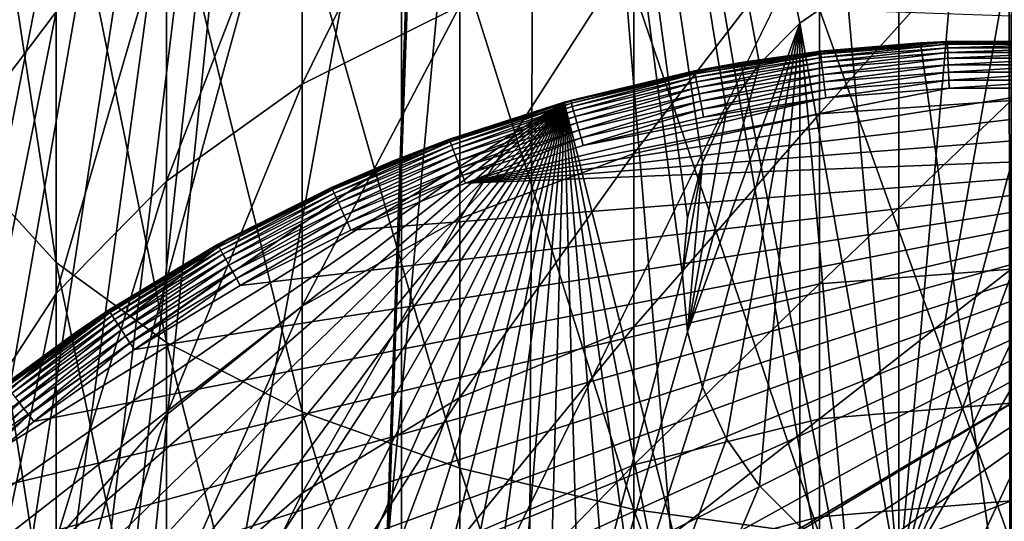
# Model space of a CAD drawing. Extents: x -200 to 200, y -200 to 451.
# Drawn here: x -11 to 0, y 12 to 18 of the extents above; entities that cross this region are included whole.
import ezdxf

# ---------------------------------------------------------------- set-up
doc = ezdxf.new("R2010")
doc.units = 0
for name, color, linetype in [('L1', 7, 'CONTINUOUS'), ('L2', 7, 'CONTINUOUS'), ('L3', 7, 'CONTINUOUS'), ('L4', 7, 'CONTINUOUS'), ('L6', 7, 'CONTINUOUS')]:
    doc.layers.add(name, color=color, linetype=linetype)

msp = doc.modelspace()

# ---------------------------------------------------------------- linework, layer by layer
at = {"layer": 'L1', "color": 250}
for points in [[(-0.204241, 198.0318, 13), (-139.8852, -140.1741, 13), (-149.5287, -129.8376, 13)], [(-149.5287, -129.8376, 13), (-14.33115, 197.5127, 13), (-0.204241, 198.0318, 13)], [(-0.204241, 198.0318, 13), (-129.5289, -149.7962, 13), (-139.8852, -140.1741, 13)], [(-118.5125, -158.655, 13), (-129.5289, -149.7962, 13), (-0.204241, 198.0318, 13)], [(-0.204241, 198.0318, 13), (-106.8923, -166.7054, 13), (-118.5125, -158.655, 13)], [(-0.204241, 198.0318, 13), (-94.72729, -173.9063, 13), (-106.8923, -166.7054, 13)], [(-82.07961, -180.2209, 13), (-94.72729, -173.9063, 13), (-0.204241, 198.0318, 13)], [(-0.204241, 198.0318, 13), (-69.01367, -185.6172, 13), (-82.07961, -180.2209, 13)], [(-0.204241, 198.0318, 13), (-55.59605, -190.0677, 13), (-69.01367, -185.6172, 13)], [(-41.89512, -193.5496, 13), (-55.59605, -190.0677, 13), (-0.204241, 198.0318, 13)], [(-0.204241, 198.0318, 13), (-27.98071, -196.0452, 13), (-41.89512, -193.5496, 13)], [(-0.204241, 198.0318, 13), (-13.92371, -197.5418, 13), (-27.98071, -196.0452, 13)], [(0.204241, -198.0318, 13), (-13.92371, -197.5418, 13), (-0.204241, 198.0318, 13)], [(-0.204241, 198.0318, 13), (0, 198.0319, 13), (0.204241, -198.0318, 13)], [(5.044453, -29.43078, 21.3), (0, 29.85996, 21.3), (-5.044453, 29.43078, 21.3)], [(-15.05346, -25.78779, 21.3), (-5.044453, 29.43078, 21.3), (-19.30277, -22.78201, 21.3)], [(-19.30277, -22.78201, 21.3), (-5.044453, 29.43078, 21.3), (-10.07842, 28.1077, 21.3)], [(-15.05346, -25.78779, 21.3), (-10.34676, -28.01003, 21.3), (-5.044453, 29.43078, 21.3)], [(-10.34676, -28.01003, 21.3), (-5.325683, -29.38119, 21.3), (-5.044453, 29.43078, 21.3)], [(-5.044453, 29.43078, 21.3), (-5.325683, -29.38119, 21.3), (-0.142785, -29.85962, 21.3)], [(-5.044453, 29.43078, 21.3), (-0.142785, -29.85962, 21.3), (5.044453, -29.43078, 21.3)], [(-19.30277, -22.78201, 21.3), (-10.07842, 28.1077, 21.3), (-14.80615, 25.93058, 21.3)]]:
    msp.add_3dface(points, dxfattribs=at)
at = {"layer": 'L2', "color": 250}
for points in [[(-182.2658, 9.243473, 4.5), (18.46322, 181.5636, 4.5), (0, 182.5, 4.5)], [(0, 182.5, 4.5), (-18.46322, 181.5636, 4.5), (-182.2658, 9.243473, 4.5)], [(-182.2658, 9.243473, 4.5), (36.73698, 178.7642, 4.5), (18.46322, 181.5636, 4.5)], [(54.63377, 174.1304, 4.5), (36.73698, 178.7642, 4.5), (-182.2658, 9.243473, 4.5)], [(-182.2658, 9.243473, 4.5), (71.96994, 167.7098, 4.5), (54.63377, 174.1304, 4.5)], [(-182.2658, 9.243473, 4.5), (88.56761, 159.5683, 4.5), (71.96994, 167.7098, 4.5)], [(104.2565, 149.7893, 4.5), (88.56761, 159.5683, 4.5), (-182.2658, 9.243473, 4.5)], [(-182.2658, 9.243473, 4.5), (118.8755, 138.4734, 4.5), (104.2565, 149.7893, 4.5)], [(-182.2658, 9.243473, 4.5), (132.2747, 125.7365, 4.5), (118.8755, 138.4734, 4.5)], [(144.3166, 111.7093, 4.5), (132.2747, 125.7365, 4.5), (-182.2658, 9.243473, 4.5)], [(-182.2658, 9.243473, 4.5), (154.8776, 96.53593, 4.5), (144.3166, 111.7093, 4.5)], [(-182.2658, 9.243473, 4.5), (163.8493, 80.37193, 4.5), (154.8776, 96.53593, 4.5)], [(171.1398, 63.38321, 4.5), (163.8493, 80.37193, 4.5), (-182.2658, 9.243473, 4.5)], [(-182.2658, 9.243473, 4.5), (176.6741, 45.74409, 4.5), (171.1398, 63.38321, 4.5)], [(-182.2658, 9.243473, 4.5), (180.3955, 27.63557, 4.5), (176.6741, 45.74409, 4.5)], [(-12.38261, 10.94683, 2), (-15.96891, 31.15897, 2), (-6.49519, 37.78659, 2)], [(-11.79331, 10.78892, 2), (-12.38261, 10.94683, 2), (-6.49519, 37.78659, 2)], [(-6.49519, 37.78659, 2), (-11.24038, 10.53109, 2), (-11.79331, 10.78892, 2)], [(-6.49519, 37.78659, 2), (-10.74062, 10.18116, 2), (-11.24038, 10.53109, 2)], [(-10.30923, 9.749756, 2), (-10.74062, 10.18116, 2), (-6.49519, 37.78659, 2)], [(-6.49519, 37.78659, 2), (-9.959293, 9.25, 2), (-10.30923, 9.749756, 2)], [(-6.49519, 37.78659, 2), (-9.701457, 8.69707, 2), (-9.959293, 9.25, 2)], [(-6.49519, 37.78659, 2), (-9.543554, 8.107768, 2), (-9.701457, 8.69707, 2)], [(-6.49519, 3.75, 2), (-9.543554, 8.107768, 2), (-6.49519, 37.78659, 2)], [(-6.49519, 37.78659, 2), (-1.75, 18.03109, 2), (-2.249757, 17.68116, 2)], [(-2.249757, 17.68116, 2), (-2.681155, 17.24976, 2), (-6.49519, 37.78659, 2)], [(-6.49519, 37.78659, 2), (-2.681155, 17.24976, 2), (-3.031089, 16.75, 2)], [(-6.49519, 37.78659, 2), (-3.031089, 16.75, 2), (-3.288924, 16.19707, 2)], [(-3.288924, 16.19707, 2), (-3.446827, 15.60777, 2), (-6.49519, 37.78659, 2)], [(-6.49519, 37.78659, 2), (-3.446827, 15.60777, 2), (-3.5, 15, 2)], [(-6.49519, 37.78659, 2), (-3.5, 15, 2), (-6.49519, 3.75, 2)], [(-182.2658, -9.243473, 4.5), (-180.3955, -27.63557, 4.5), (180.3955, 27.63557, 4.5)], [(-182.2658, -9.243473, 4.5), (180.3955, 27.63557, 4.5), (-182.2658, 9.243473, 4.5)], [(180.3955, 27.63557, 4.5), (-180.3955, -27.63557, 4.5), (-176.6741, -45.74409, 4.5)], [(-176.6741, -45.74409, 4.5), (-171.1398, -63.38321, 4.5), (180.3955, 27.63557, 4.5)], [(180.3955, 27.63557, 4.5), (-171.1398, -63.38321, 4.5), (-163.8493, -80.37193, 4.5)], [(180.3955, 27.63557, 4.5), (-163.8493, -80.37193, 4.5), (-154.8776, -96.53593, 4.5)], [(-154.8776, -96.53593, 4.5), (-144.3166, -111.7093, 4.5), (180.3955, 27.63557, 4.5)], [(180.3955, 27.63557, 4.5), (-144.3166, -111.7093, 4.5), (-132.2747, -125.7365, 4.5)], [(180.3955, 27.63557, 4.5), (-132.2747, -125.7365, 4.5), (-118.8755, -138.4734, 4.5)], [(-118.8755, -138.4734, 4.5), (-104.2565, -149.7893, 4.5), (180.3955, 27.63557, 4.5)], [(-104.2565, -149.7893, 4.5), (-88.56761, -159.5683, 4.5), (180.3955, 27.63557, 4.5)], [(180.3955, 27.63557, 4.5), (-88.56761, -159.5683, 4.5), (-71.96994, -167.7098, 4.5)], [(180.3955, 27.63557, 4.5), (-71.96994, -167.7098, 4.5), (-54.63377, -174.1304, 4.5)], [(-54.63377, -174.1304, 4.5), (-36.73698, -178.7642, 4.5), (180.3955, 27.63557, 4.5)], [(180.3955, 27.63557, 4.5), (-36.73698, -178.7642, 4.5), (-18.46322, -181.5636, 4.5)], [(180.3955, 27.63557, 4.5), (-18.46322, -181.5636, 4.5), (0, -182.5, 4.5)], [(-1.19707, 11.71108, -3.5), (-0.607769, 18.44683, -3.5), (0, 18.5, -3.5)], [(-1.19707, 11.71108, -3.5), (0, 18.5, -3.5), (0.607769, 18.44683, -3.5)], [(0.607769, 18.44683, -3.5), (1.19707, 18.28892, -3.5), (-1.19707, 11.71108, -3.5)], [(-1.19707, 18.28892, -3.5), (-0.607769, 18.44683, -3.5), (-1.19707, 11.71108, -3.5)], [(-1.19707, 11.71108, -3.5), (-1.75, 18.03109, -3.5), (-1.19707, 18.28892, -3.5)], [(1.19707, 18.28892, -3.5), (1.75, 18.03109, -3.5), (-1.19707, 11.71108, -3.5)], [(-2.249757, 17.68116, -3.5), (-2.249757, 17.68116, 2), (-1.75, 18.03109, 2)], [(-2.249757, 17.68116, -3.5), (-1.75, 18.03109, 2), (-1.75, 18.03109, -3.5)], [(-1.19707, 11.71108, -3.5), (-2.249757, 17.68116, -3.5), (-1.75, 18.03109, -3.5)], [(-1.19707, 11.71108, -3.5), (1.75, 18.03109, -3.5), (2.249757, 17.68116, -3.5)], [(-2.249757, 17.68116, -3.5), (-3.288924, 13.80293, -3.5), (-3.446827, 14.39223, -3.5)], [(-2.249757, 17.68116, -3.5), (-3.446827, 14.39223, -3.5), (-2.681155, 17.24976, -3.5)], [(-3.031089, 13.25, -3.5), (-3.288924, 13.80293, -3.5), (-2.249757, 17.68116, -3.5)], [(-2.249757, 17.68116, -3.5), (-2.681155, 12.75024, -3.5), (-3.031089, 13.25, -3.5)], [(-2.681155, 17.24976, -3.5), (-2.681155, 17.24976, 2), (-2.249757, 17.68116, 2)], [(-2.681155, 17.24976, -3.5), (-2.249757, 17.68116, 2), (-2.249757, 17.68116, -3.5)], [(-2.249757, 17.68116, -3.5), (-2.249757, 12.31884, -3.5), (-2.681155, 12.75024, -3.5)], [(-1.75, 11.96891, -3.5), (-2.249757, 17.68116, -3.5), (-1.19707, 11.71108, -3.5)], [(-1.75, 11.96891, -3.5), (-2.249757, 12.31884, -3.5), (-2.249757, 17.68116, -3.5)], [(-1.19707, 11.71108, -3.5), (2.249757, 17.68116, -3.5), (-0.607769, 11.55317, -3.5)], [(-0.607769, 11.55317, -3.5), (2.249757, 17.68116, -3.5), (0, 11.5, -3.5)], [(-2.681155, 17.24976, -3.5), (-3.446827, 14.39223, -3.5), (-3.031089, 16.75, -3.5)], [(-3.031089, 16.75, -3.5), (-3.031089, 16.75, 2), (-2.681155, 17.24976, 2)], [(-3.031089, 16.75, -3.5), (-2.681155, 17.24976, 2), (-2.681155, 17.24976, -3.5)], [(-3.031089, 16.75, -3.5), (-3.446827, 14.39223, -3.5), (-3.288924, 16.19707, -3.5)], [(-3.288924, 16.19707, -3.5), (-3.288924, 16.19707, 2), (-3.031089, 16.75, 2)], [(-3.288924, 16.19707, -3.5), (-3.031089, 16.75, 2), (-3.031089, 16.75, -3.5)], [(-3.288924, 16.19707, -3.5), (-3.446827, 14.39223, -3.5), (-3.5, 15, -3.5)], [(-3.288924, 16.19707, -3.5), (-3.5, 15, -3.5), (-3.446827, 15.60777, -3.5)], [(-3.446827, 15.60777, -3.5), (-3.446827, 15.60777, 2), (-3.288924, 16.19707, 2)], [(-3.446827, 15.60777, -3.5), (-3.288924, 16.19707, 2), (-3.288924, 16.19707, -3.5)], [(-3.5, 15, -3.5), (-3.5, 15, 2), (-3.446827, 15.60777, 2)], [(-3.5, 15, -3.5), (-3.446827, 15.60777, 2), (-3.446827, 15.60777, -3.5)], [(-6.49519, 3.75, 2), (-3.5, 15, 2), (-3.446827, 14.39223, 2)], [(-3.446827, 14.39223, -3.5), (-3.446827, 14.39223, 2), (-3.5, 15, 2)], [(-3.446827, 14.39223, -3.5), (-3.5, 15, 2), (-3.5, 15, -3.5)], [(-6.49519, 3.75, 2), (-3.446827, 14.39223, 2), (-3.288924, 13.80293, 2)], [(-3.288924, 13.80293, -3.5), (-3.288924, 13.80293, 2), (-3.446827, 14.39223, 2)], [(-3.288924, 13.80293, -3.5), (-3.446827, 14.39223, 2), (-3.446827, 14.39223, -3.5)], [(-3.288924, 13.80293, 2), (-3.031089, 13.25, 2), (-6.49519, 3.75, 2)], [(-3.031089, 13.25, -3.5), (-3.031089, 13.25, 2), (-3.288924, 13.80293, 2)], [(-3.031089, 13.25, -3.5), (-3.288924, 13.80293, 2), (-3.288924, 13.80293, -3.5)], [(-3.031089, 13.25, 2), (-2.681155, 12.75024, 2), (-6.49519, 3.75, 2)], [(-2.681155, 12.75024, -3.5), (-2.681155, 12.75024, 2), (-3.031089, 13.25, 2)], [(-2.681155, 12.75024, -3.5), (-3.031089, 13.25, 2), (-3.031089, 13.25, -3.5)], [(-6.49519, 3.75, 2), (-2.681155, 12.75024, 2), (-2.249757, 12.31884, 2)], [(-2.249757, 12.31884, -3.5), (-2.249757, 12.31884, 2), (-2.681155, 12.75024, 2)], [(-2.249757, 12.31884, -3.5), (-2.681155, 12.75024, 2), (-2.681155, 12.75024, -3.5)]]:
    msp.add_3dface(points, dxfattribs=at)
at = {"layer": 'L3', "color": 7}
for points in [[(-10.1758, 21.12493, 93.27214), (-10.1758, 17.80189, 90.99894), (-11.04139, 16.65693, 92.46003)], [(-10.1758, 21.12493, 93.27214), (-11.04139, 16.65693, 92.46003), (-11.04139, 20.17814, 94.86881)], [(-11.04139, 20.80811, 104.1877), (-11.04139, 16.0787, 101.7822), (-10.1758, 15.13192, 103.3789)], [(-11.04139, 20.80811, 104.1877), (-10.1758, 15.13192, 103.3789), (-10.1758, 20.07534, 105.8932)], [(-5.875, 20.45465, 87.61372), (-5.875, 17.86763, 85.30133), (-7.552755, 17.02972, 86.12474)], [(-5.875, 20.45465, 87.61372), (-7.552755, 17.02972, 86.12474), (-7.552755, 19.73003, 88.5384)], [(-10.1758, 20.07534, 105.8932), (-10.1758, 15.13192, 103.3789), (-9.001022, 14.27619, 104.822)], [(-10.1758, 20.07534, 105.8932), (-9.001022, 14.27619, 104.822), (-9.001022, 19.41307, 107.4347)], [(-7.552755, 19.73003, 88.5384), (-7.552755, 17.02972, 86.12474), (-9.001022, 15.99675, 87.13984)], [(-7.552755, 19.73003, 88.5384), (-9.001022, 15.99675, 87.13984), (-9.001022, 18.83673, 89.67835)], [(-9.001022, 19.41307, 107.4347), (-9.001022, 14.27619, 104.822), (-7.552755, 13.53753, 106.0677)], [(-9.001022, 19.41307, 107.4347), (-7.552755, 13.53753, 106.0677), (-7.552755, 18.84137, 108.7653)], [(0, 18.99043, 84.19796), (-2.040366, 16.71417, 81.83278), (-2.040366, 18.86312, 84.32308)], [(0, 18.99043, 84.19796), (0, 16.85659, 81.72514), (-2.040366, 16.71417, 81.83278)], [(-9.001022, 18.83673, 89.67835), (-9.001022, 15.99675, 87.13984), (-10.1758, 14.80008, 88.3158)], [(-9.001022, 18.83673, 89.67835), (-10.1758, 14.80008, 88.3158), (-10.1758, 17.80189, 90.99894)], [(-7.552755, 18.84137, 108.7653), (-7.552755, 13.53753, 106.0677), (-5.875, 12.93833, 107.0782)], [(-7.552755, 18.84137, 108.7653), (-5.875, 12.93833, 107.0782), (-5.875, 18.37763, 109.8447)], [(-2.040366, 18.86312, 84.32308), (-2.040366, 16.71417, 81.83278), (-4.018737, 16.29126, 82.15242)], [(-2.040366, 18.86312, 84.32308), (-4.018737, 16.29126, 82.15242), (-4.018737, 18.485, 84.69463)], [(-4.018737, 18.485, 84.69463), (-4.018737, 16.29126, 82.15242), (-5.875, 15.60074, 82.67435)], [(-4.018737, 18.485, 84.69463), (-5.875, 15.60074, 82.67435), (-5.875, 17.86763, 85.30133)], [(-5.875, 18.37763, 109.8447), (-5.875, 12.93833, 107.0782), (-4.018737, 12.49686, 107.8228)], [(-5.875, 18.37763, 109.8447), (-4.018737, 12.49686, 107.8228), (-4.018737, 18.03597, 110.64)], [(-4.018737, 18.03597, 110.64), (-4.018737, 12.49686, 107.8228), (-2.040366, 12.22648, 108.2787)], [(-4.018737, 18.03597, 110.64), (-2.040366, 12.22648, 108.2787), (-2.040366, 17.82671, 111.1271)], [(-5.875, 17.86763, 85.30133), (-5.875, 15.60074, 82.67435), (-7.552755, 14.66356, 83.38271)], [(-5.875, 17.86763, 85.30133), (-7.552755, 14.66356, 83.38271), (-7.552755, 17.02972, 86.12474)], [(-10.1758, 17.80189, 90.99894), (-10.1758, 14.80008, 88.3158), (-11.04139, 13.47609, 89.61687)], [(-10.1758, 17.80189, 90.99894), (-11.04139, 13.47609, 89.61687), (-11.04139, 16.65693, 92.46003)], [(-2.040366, 17.82671, 111.1271), (-2.040366, 12.22648, 108.2787), (0, 12.13542, 108.4323)], [(-2.040366, 17.82671, 111.1271), (0, 12.13542, 108.4323), (0, 17.75625, 111.2911)], [(-7.552755, 17.02972, 86.12474), (-7.552755, 14.66356, 83.38271), (-9.001022, 13.50817, 84.25598)], [(-7.552755, 17.02972, 86.12474), (-9.001022, 13.50817, 84.25598), (-9.001022, 15.99675, 87.13984)], [(0, 16.85659, 81.72514), (-2.040366, 14.90467, 79.08592), (-2.040366, 16.71417, 81.83278)], [(0, 16.85659, 81.72514), (0, 15.05978, 78.99757), (-2.040366, 14.90467, 79.08592)], [(-2.040366, 16.71417, 81.83278), (-2.040366, 14.90467, 79.08592), (-4.018737, 14.44405, 79.3483)], [(-2.040366, 16.71417, 81.83278), (-4.018737, 14.44405, 79.3483), (-4.018737, 16.29126, 82.15242)], [(-4.018737, 16.29126, 82.15242), (-4.018737, 14.44405, 79.3483), (-5.875, 13.69193, 79.77673)], [(-4.018737, 16.29126, 82.15242), (-5.875, 13.69193, 79.77673), (-5.875, 15.60074, 82.67435)], [(-11.04139, 16.0787, 101.7822), (-11.04139, 11.69937, 98.78644), (-10.1758, 10.55441, 100.2475)], [(-11.04139, 16.0787, 101.7822), (-10.1758, 10.55441, 100.2475), (-10.1758, 15.13192, 103.3789)], [(-9.001022, 15.99675, 87.13984), (-9.001022, 13.50817, 84.25598), (-10.1758, 12.16974, 85.26763)], [(-9.001022, 15.99675, 87.13984), (-10.1758, 12.16974, 85.26763), (-10.1758, 14.80008, 88.3158)], [(-5.875, 15.60074, 82.67435), (-5.875, 13.69193, 79.77673), (-7.552755, 12.67115, 80.35818)], [(-5.875, 15.60074, 82.67435), (-7.552755, 12.67115, 80.35818), (-7.552755, 14.66356, 83.38271)], [(-10.1758, 15.13192, 103.3789), (-10.1758, 10.55441, 100.2475), (-9.001022, 9.519565, 101.5681)], [(-10.1758, 15.13192, 103.3789), (-9.001022, 9.519565, 101.5681), (-9.001022, 14.27619, 104.822)], [(0, 15.05978, 78.99757), (-2.040366, 13.46488, 76.12847), (-2.040366, 14.90467, 79.08592)], [(0, 15.05978, 78.99757), (0, 13.63012, 76.06088), (-2.040366, 13.46488, 76.12847)], [(-2.040366, 14.90467, 79.08592), (-2.040366, 13.46488, 76.12847), (-4.018737, 12.97424, 76.32919)], [(-2.040366, 14.90467, 79.08592), (-4.018737, 12.97424, 76.32919), (-4.018737, 14.44405, 79.3483)], [(-10.1758, 14.80008, 88.3158), (-10.1758, 12.16974, 85.26763), (-11.04139, 10.68889, 86.38691)], [(-10.1758, 14.80008, 88.3158), (-11.04139, 10.68889, 86.38691), (-11.04139, 13.47609, 89.61687)], [(-7.552755, 14.66356, 83.38271), (-7.552755, 12.67115, 80.35818), (-9.001022, 11.41271, 81.07501)], [(-7.552755, 14.66356, 83.38271), (-9.001022, 11.41271, 81.07501), (-9.001022, 13.50817, 84.25598)], [(-4.018737, 14.44405, 79.3483), (-4.018737, 12.97424, 76.32919), (-5.875, 12.17312, 76.65695)], [(-4.018737, 14.44405, 79.3483), (-5.875, 12.17312, 76.65695), (-5.875, 13.69193, 79.77673)], [(-9.001022, 14.27619, 104.822), (-9.001022, 9.519565, 101.5681), (-7.552755, 8.626236, 102.7081)], [(-9.001022, 14.27619, 104.822), (-7.552755, 8.626236, 102.7081), (-7.552755, 13.53753, 106.0677)], [(-5.875, 13.69193, 79.77673), (-5.875, 12.17312, 76.65695), (-7.552755, 11.08581, 77.10177)], [(-5.875, 13.69193, 79.77673), (-7.552755, 11.08581, 77.10177), (-7.552755, 12.67115, 80.35818)], [(-7.552755, 13.53753, 106.0677), (-7.552755, 8.626236, 102.7081), (-5.875, 7.901646, 103.6328)], [(-7.552755, 13.53753, 106.0677), (-5.875, 7.901646, 103.6328), (-5.875, 12.93833, 107.0782)], [(0, 13.63012, 76.06088), (-2.040366, 12.4189, 73.00991), (-2.040366, 13.46488, 76.12847)], [(0, 13.63012, 76.06088), (0, 12.59148, 72.96421), (-2.040366, 12.4189, 73.00991)], [(-9.001022, 13.50817, 84.25598), (-9.001022, 11.41271, 81.07501), (-10.1758, 9.954881, 81.90542)], [(-9.001022, 13.50817, 84.25598), (-10.1758, 9.954881, 81.90542), (-10.1758, 12.16974, 85.26763)], [(-2.040366, 13.46488, 76.12847), (-2.040366, 12.4189, 73.00991), (-4.018737, 11.90648, 73.14562)], [(-2.040366, 13.46488, 76.12847), (-4.018737, 11.90648, 73.14562), (-4.018737, 12.97424, 76.32919)], [(-4.018737, 12.97424, 76.32919), (-4.018737, 11.90648, 73.14562), (-5.875, 11.06972, 73.36722)], [(-4.018737, 12.97424, 76.32919), (-5.875, 11.06972, 73.36722), (-5.875, 12.17312, 76.65695)], [(-5.875, 12.93833, 107.0782), (-5.875, 7.901646, 103.6328), (-4.018737, 7.367746, 104.3141)], [(-5.875, 12.93833, 107.0782), (-4.018737, 7.367746, 104.3141), (-4.018737, 12.49686, 107.8228)], [(-7.552755, 12.67115, 80.35818), (-7.552755, 11.08581, 77.10177), (-9.001022, 9.745396, 77.65016)], [(-7.552755, 12.67115, 80.35818), (-9.001022, 9.745396, 77.65016), (-9.001022, 11.41271, 81.07501)], [(0, 12.59148, 72.96421), (-2.040366, 11.78423, 69.78241), (-2.040366, 12.4189, 73.00991)], [(0, 12.59148, 72.96421), (0, 11.96126, 69.75938), (-2.040366, 11.78423, 69.78241)], [(-4.018737, 12.49686, 107.8228), (-4.018737, 7.367746, 104.3141), (-2.040366, 7.040754, 104.7313)], [(-4.018737, 12.49686, 107.8228), (-2.040366, 7.040754, 104.7313), (-2.040366, 12.22648, 108.2787)], [(-2.040366, 12.4189, 73.00991), (-2.040366, 11.78423, 69.78241), (-4.018737, 11.25858, 69.85085)], [(-2.040366, 12.4189, 73.00991), (-4.018737, 11.25858, 69.85085), (-4.018737, 11.90648, 73.14562)]]:
    msp.add_3dface(points, dxfattribs=at)
at = {"layer": 'L4', "color": 7}
for points in [[(-180.1071, -82.25217), (-14.12516, 197.4955), (0, 198)], [(-180.1071, -82.25217), (0, 198), (-173.7804, -94.8913)], [(0, 198), (-166.5682, -107.0469), (-173.7804, -94.8913)], [(0, 198), (-158.5072, -118.657), (-166.5682, -107.0469)], [(-149.6384, -129.6624), (-158.5072, -118.657), (0, 198)], [(0, 198), (-140.0071, -140.0071), (-149.6384, -129.6624)], [(0, 198), (-129.6624, -149.6384), (-140.0071, -140.0071)], [(-118.657, -158.5072), (-129.6624, -149.6384), (0, 198)], [(0, 198), (-107.0469, -166.5682), (-118.657, -158.5072)], [(0, 198), (-94.8913, -173.7804), (-107.0469, -166.5682)], [(-82.25217, -180.1071), (-94.8913, -173.7804), (0, 198)], [(0, 198), (-69.19391, -185.516), (-82.25217, -180.1071)], [(0, 198), (-55.78304, -189.9796), (-69.19391, -185.516)], [(-42.08793, -193.4751), (-55.78304, -189.9796), (0, 198)], [(0, 198), (-28.17834, -195.9846), (-42.08793, -193.4751)], [(0, 198), (-14.12516, -197.4955), (-28.17834, -195.9846)], [(0, -198), (-14.12516, -197.4955), (0, 198)], [(78.87117, 183.7916, 15.5), (-197.6937, 30.28556, 15.5), (-199.7433, 10.12983, 15.5)], [(78.87117, 183.7916, 15.5), (-199.7433, 10.12983, 15.5), (-199.7433, -10.12983, 15.5)], [(-199.7433, -10.12983, 15.5), (-197.6937, -30.28556, 15.5), (78.87117, 183.7916, 15.5)], [(78.87117, 183.7916, 15.5), (-197.6937, -30.28556, 15.5), (-193.6154, -50.13051, 15.5)], [(78.87117, 183.7916, 15.5), (-193.6154, -50.13051, 15.5), (-187.5504, -69.46105, 15.5)], [(-187.5504, -69.46105, 15.5), (-179.5609, -88.07883, 15.5), (78.87117, 183.7916, 15.5)], [(78.87117, 183.7916, 15.5), (-179.5609, -88.07883, 15.5), (-169.7288, -105.7928, 15.5)], [(78.87117, 183.7916, 15.5), (-169.7288, -105.7928, 15.5), (-158.1551, -122.4212, 15.5)], [(-158.1551, -122.4212, 15.5), (-144.9586, -137.7934, 15.5), (78.87117, 183.7916, 15.5)], [(78.87117, 183.7916, 15.5), (-144.9586, -137.7934, 15.5), (-130.2745, -151.7516, 15.5)], [(78.87117, 183.7916, 15.5), (-130.2745, -151.7516, 15.5), (-114.2536, -164.1527, 15.5)], [(78.87117, 183.7916, 15.5), (-114.2536, -164.1527, 15.5), (-97.06039, -174.8693, 15.5)], [(-97.06039, -174.8693, 15.5), (-78.87117, -183.7916, 15.5), (78.87117, 183.7916, 15.5)], [(78.87117, 183.7916, 15.5), (-78.87117, -183.7916, 15.5), (-59.87262, -190.8278, 15.5)], [(78.87117, 183.7916, 15.5), (-59.87262, -190.8278, 15.5), (-40.2597, -195.906, 15.5)], [(-40.2597, -195.906, 15.5), (-20.23366, -198.9739, 15.5), (78.87117, 183.7916, 15.5)], [(78.87117, 183.7916, 15.5), (-20.23366, -198.9739, 15.5), (0, -200, 15.5)]]:
    msp.add_3dface(points, dxfattribs=at)
at = {"layer": 'L6', "color": 7}
for points in [[(-2.880405, 17.26132, 11.75), (-2.031626, 17.38167, 43), (-0.964036, 17.47343, 11.75)], [(3.826919, -17.07644, 11.75), (-2.880405, 17.26132, 11.75), (-0.964036, 17.47343, 11.75)], [(-0.964036, 17.47343, 11.75), (-2.031626, 17.38167, 43), (-0.963358, 17.4647, 43)], [(-0.963358, 17.4647, 43), (-2.031626, 17.38167, 43), (-2.030744, 17.37413, 43.08683)], [(-0.678274, 17.47925, 43.08683), (-0.963358, 17.4647, 43), (-2.030744, 17.37413, 43.08683)], [(-2.030744, 17.37413, 43.08683), (-2.028125, 17.35172, 43.17101), (-0.678274, 17.47925, 43.08683)], [(-0.678274, 17.47925, 43.08683), (-2.028125, 17.35172, 43.17101), (-0.6774, 17.45671, 43.17101)], [(-2.028125, 17.35172, 43.17101), (-2.023849, 17.31514, 43.25), (-0.6774, 17.45671, 43.17101)], [(-0.6774, 17.45671, 43.17101), (-2.023849, 17.31514, 43.25), (-0.675972, 17.4199, 43.25)], [(-2.023849, 17.31514, 43.25), (-2.018046, 17.26548, 43.32139), (-0.675972, 17.4199, 43.25)], [(-0.675972, 17.4199, 43.25), (-2.018046, 17.26548, 43.32139), (-0.674033, 17.36995, 43.32139)], [(0.678569, 17.48684, 43), (0.964036, 17.47343, 11.75), (-0.964036, 17.47343, 11.75)], [(0.678569, 17.48684, 43), (-0.964036, 17.47343, 11.75), (-0.678569, 17.48684, 43)], [(-0.964036, 17.47343, 11.75), (-0.963358, 17.4647, 43), (-0.678569, 17.48684, 43)], [(-0.964036, 17.47343, 11.75), (0.964036, 17.47343, 11.75), (3.826919, -17.07644, 11.75)], [(-0.678274, 17.47925, 43.08683), (-0.678569, 17.48684, 43), (-0.963358, 17.4647, 43)], [(0.678569, 17.48684, 43), (-0.678569, 17.48684, 43), (-0.678274, 17.47925, 43.08683)], [(0.678274, 17.47925, 43.08683), (0.678569, 17.48684, 43), (-0.678274, 17.47925, 43.08683)], [(-0.678274, 17.47925, 43.08683), (-0.6774, 17.45671, 43.17101), (0.678274, 17.47925, 43.08683)], [(0.678274, 17.47925, 43.08683), (-0.6774, 17.45671, 43.17101), (0.6774, 17.45671, 43.17101)], [(-0.6774, 17.45671, 43.17101), (-0.675972, 17.4199, 43.25), (0.6774, 17.45671, 43.17101)], [(0.6774, 17.45671, 43.17101), (-0.675972, 17.4199, 43.25), (0.675972, 17.4199, 43.25)], [(-0.675972, 17.4199, 43.25), (-0.674033, 17.36995, 43.32139), (0.675972, 17.4199, 43.25)], [(0.675972, 17.4199, 43.25), (-0.674033, 17.36995, 43.32139), (0.674033, 17.36995, 43.32139)], [(-2.030744, 17.37413, 43.08683), (-2.878512, 17.24922, 43), (-3.371001, 17.16451, 43.08683)], [(-3.371001, 17.16451, 43.08683), (-3.366654, 17.14238, 43.17101), (-2.030744, 17.37413, 43.08683)], [(-2.030744, 17.37413, 43.08683), (-3.366654, 17.14238, 43.17101), (-2.028125, 17.35172, 43.17101)], [(-3.366654, 17.14238, 43.17101), (-3.359555, 17.10624, 43.25), (-2.028125, 17.35172, 43.17101)], [(-2.028125, 17.35172, 43.17101), (-3.359555, 17.10624, 43.25), (-2.023849, 17.31514, 43.25)], [(-3.359555, 17.10624, 43.25), (-3.349921, 17.05718, 43.32139), (-2.023849, 17.31514, 43.25)], [(-2.023849, 17.31514, 43.25), (-3.349921, 17.05718, 43.32139), (-2.018046, 17.26548, 43.32139)], [(-2.880405, 17.26132, 11.75), (-2.878512, 17.24922, 43), (-2.031626, 17.38167, 43)], [(-2.030744, 17.37413, 43.08683), (-2.031626, 17.38167, 43), (-2.878512, 17.24922, 43)], [(-2.018046, 17.26548, 43.32139), (-2.010891, 17.20427, 43.38302), (-0.674033, 17.36995, 43.32139)], [(-0.674033, 17.36995, 43.32139), (-2.010891, 17.20427, 43.38302), (-0.671644, 17.30837, 43.38302)], [(-0.674033, 17.36995, 43.32139), (-0.671644, 17.30837, 43.38302), (0.674033, 17.36995, 43.32139)], [(0.674033, 17.36995, 43.32139), (-0.671644, 17.30837, 43.38302), (0.671644, 17.30837, 43.38302)], [(-4.761009, 16.83719, 43), (-2.880405, 17.26132, 11.75), (-4.76181, 16.83969, 11.75)], [(3.826919, -17.07644, 11.75), (-4.76181, 16.83969, 11.75), (-2.880405, 17.26132, 11.75)], [(-4.693021, 16.85899, 43), (-2.880405, 17.26132, 11.75), (-4.761009, 16.83719, 43)], [(-4.693021, 16.85899, 43), (-3.372465, 17.17197, 43), (-2.880405, 17.26132, 11.75)], [(-2.880405, 17.26132, 11.75), (-3.372465, 17.17197, 43), (-2.878512, 17.24922, 43)], [(-3.371001, 17.16451, 43.08683), (-2.878512, 17.24922, 43), (-3.372465, 17.17197, 43)], [(-3.349921, 17.05718, 43.32139), (-3.338045, 16.99671, 43.38302), (-2.018046, 17.26548, 43.32139)], [(-2.018046, 17.26548, 43.32139), (-3.338045, 16.99671, 43.38302), (-2.010891, 17.20427, 43.38302)], [(-2.010891, 17.20427, 43.38302), (-2.002603, 17.13336, 43.43301), (-0.671644, 17.30837, 43.38302)], [(-0.671644, 17.30837, 43.38302), (-2.002603, 17.13336, 43.43301), (-0.668875, 17.23703, 43.43301)], [(-2.002603, 17.13336, 43.43301), (-1.993433, 17.05491, 43.46985), (-0.668875, 17.23703, 43.43301)], [(-0.668875, 17.23703, 43.43301), (-1.993433, 17.05491, 43.46985), (-0.665812, 17.1581, 43.46985)], [(-0.671644, 17.30837, 43.38302), (-0.668875, 17.23703, 43.43301), (0.671644, 17.30837, 43.38302)], [(0.671644, 17.30837, 43.38302), (-0.668875, 17.23703, 43.43301), (0.668875, 17.23703, 43.43301)], [(-0.668875, 17.23703, 43.43301), (-0.665812, 17.1581, 43.46985), (0.668875, 17.23703, 43.43301)], [(0.668875, 17.23703, 43.43301), (-0.665812, 17.1581, 43.46985), (0.665812, 17.1581, 43.46985)], [(-3.372465, 17.17197, 43), (-4.693021, 16.85899, 43), (-4.690984, 16.85167, 43.08683)], [(-3.371001, 17.16451, 43.08683), (-3.372465, 17.17197, 43), (-4.690984, 16.85167, 43.08683)], [(-4.690984, 16.85167, 43.08683), (-4.684934, 16.82994, 43.17101), (-3.371001, 17.16451, 43.08683)], [(-3.371001, 17.16451, 43.08683), (-4.684934, 16.82994, 43.17101), (-3.366654, 17.14238, 43.17101)], [(-4.684934, 16.82994, 43.17101), (-4.675057, 16.79446, 43.25), (-3.366654, 17.14238, 43.17101)], [(-3.366654, 17.14238, 43.17101), (-4.675057, 16.79446, 43.25), (-3.359555, 17.10624, 43.25)], [(-4.675057, 16.79446, 43.25), (-4.66165, 16.7463, 43.32139), (-3.359555, 17.10624, 43.25)], [(-3.359555, 17.10624, 43.25), (-4.66165, 16.7463, 43.32139), (-3.349921, 17.05718, 43.32139)], [(-3.338045, 16.99671, 43.38302), (-3.324287, 16.92665, 43.43301), (-2.010891, 17.20427, 43.38302)], [(-2.010891, 17.20427, 43.38302), (-3.324287, 16.92665, 43.43301), (-2.002603, 17.13336, 43.43301)], [(-3.324287, 16.92665, 43.43301), (-3.309064, 16.84915, 43.46985), (-2.002603, 17.13336, 43.43301)], [(-2.002603, 17.13336, 43.43301), (-3.309064, 16.84915, 43.46985), (-1.993433, 17.05491, 43.46985)], [(-1.993433, 17.05491, 43.46985), (-1.983659, 16.97129, 43.49241), (-0.665812, 17.1581, 43.46985)], [(-0.665812, 17.1581, 43.46985), (-1.983659, 16.97129, 43.49241), (-0.662548, 17.07397, 43.49241)], [(-0.665812, 17.1581, 43.46985), (-0.662548, 17.07397, 43.49241), (0.665812, 17.1581, 43.46985)], [(0.665812, 17.1581, 43.46985), (-0.662548, 17.07397, 43.49241), (0.662548, 17.07397, 43.49241)], [(-4.66165, 16.7463, 43.32139), (-4.645124, 16.68693, 43.38302), (-3.349921, 17.05718, 43.32139)], [(-3.349921, 17.05718, 43.32139), (-4.645124, 16.68693, 43.38302), (-3.338045, 16.99671, 43.38302)], [(-3.309064, 16.84915, 43.46985), (-3.29284, 16.76654, 43.49241), (-1.993433, 17.05491, 43.46985)], [(-1.993433, 17.05491, 43.46985), (-3.29284, 16.76654, 43.49241), (-1.983659, 16.97129, 43.49241)], [(-1.983659, 16.97129, 43.49241), (-1.97358, 16.88505, 43.5), (-0.662548, 17.07397, 43.49241)], [(-0.662548, 17.07397, 43.49241), (-1.97358, 16.88505, 43.5), (-0.659181, 16.98722, 43.5)], [(-0.662548, 17.07397, 43.49241), (-0.659181, 16.98722, 43.5), (0.662548, 17.07397, 43.49241)], [(0.662548, 17.07397, 43.49241), (-0.659181, 16.98722, 43.5), (0.659181, 16.98722, 43.5)], [(1.97358, 16.88505, 43.5), (0.659181, 16.98722, 43.5), (-5.814342, 15.97477, 43.5)], [(0.659181, 16.98722, 43.5), (-0.659181, 16.98722, 43.5), (-5.814342, 15.97477, 43.5)], [(-5.814342, 15.97477, 43.5), (-0.659181, 16.98722, 43.5), (-1.97358, 16.88505, 43.5)], [(-4.645124, 16.68693, 43.38302), (-4.625977, 16.61815, 43.43301), (-3.338045, 16.99671, 43.38302)], [(-3.338045, 16.99671, 43.38302), (-4.625977, 16.61815, 43.43301), (-3.324287, 16.92665, 43.43301)], [(-4.625977, 16.61815, 43.43301), (-4.604795, 16.54205, 43.46985), (-3.324287, 16.92665, 43.43301)], [(-3.324287, 16.92665, 43.43301), (-4.604795, 16.54205, 43.46985), (-3.309064, 16.84915, 43.46985)], [(-3.29284, 16.76654, 43.49241), (-3.276109, 16.68134, 43.5), (-1.983659, 16.97129, 43.49241)], [(-1.983659, 16.97129, 43.49241), (-3.276109, 16.68134, 43.5), (-1.97358, 16.88505, 43.5)], [(-17.33414, -2.403687, 11.75), (-17.49336, -0.482201, 11.75), (-4.76181, 16.83969, 11.75)], [(-4.76181, 16.83969, 11.75), (-17.49336, -0.482201, 11.75), (-17.44023, 1.445139, 11.75)], [(-4.76181, 16.83969, 11.75), (-17.44023, 1.445139, 11.75), (-17.1754, 3.354936, 11.75)], [(-4.76181, 16.83969, 11.75), (-16.9645, -4.295996, 11.75), (-17.33414, -2.403687, 11.75)], [(-17.1754, 3.354936, 11.75), (-16.70209, 5.224009, 11.75), (-4.76181, 16.83969, 11.75)], [(-4.76181, 16.83969, 11.75), (-16.38895, -6.136157, 11.75), (-16.9645, -4.295996, 11.75)], [(-4.76181, 16.83969, 11.75), (-16.70209, 5.224009, 11.75), (-16.02603, 7.02967, 11.75)], [(-15.61445, -7.901833, 11.75), (-16.38895, -6.136157, 11.75), (-4.76181, 16.83969, 11.75)], [(-4.76181, 16.83969, 11.75), (-16.02603, 7.02967, 11.75), (-15.15544, 8.75, 11.75)], [(-4.76181, 16.83969, 11.75), (-14.65041, -9.571592, 11.75), (-15.61445, -7.901833, 11.75)], [(-15.15544, 8.75, 11.75), (-14.10089, 10.36412, 11.75), (-4.76181, 16.83969, 11.75)], [(-4.76181, 16.83969, 11.75), (-13.50854, -11.12517, 11.75), (-14.65041, -9.571592, 11.75)], [(-4.76181, 16.83969, 11.75), (-14.10089, 10.36412, 11.75), (-12.87517, 11.85243, 11.75)], [(-12.20269, -12.54369, 11.75), (-13.50854, -11.12517, 11.75), (-4.76181, 16.83969, 11.75)], [(-4.76181, 16.83969, 11.75), (-12.87517, 11.85243, 11.75), (-6.585414, 16.21365, 11.75)], [(-4.76181, 16.83969, 11.75), (-10.74872, -13.80996, 11.75), (-12.20269, -12.54369, 11.75)], [(-4.76181, 16.83969, 11.75), (-9.164276, -14.90859, 11.75), (-10.74872, -13.80996, 11.75)], [(-7.468588, -15.82625, 11.75), (-9.164276, -14.90859, 11.75), (-4.76181, 16.83969, 11.75)], [(-4.76181, 16.83969, 11.75), (-5.682241, -16.5518, 11.75), (-7.468588, -15.82625, 11.75)], [(-5.985353, 16.44462, 43), (-4.76181, 16.83969, 11.75), (-6.585414, 16.21365, 11.75)], [(-4.761009, 16.83719, 43), (-4.76181, 16.83969, 11.75), (-5.985353, 16.44462, 43)], [(-4.761009, 16.83719, 43), (-5.985353, 16.44462, 43), (-5.982754, 16.43748, 43.08683)], [(-4.690984, 16.85167, 43.08683), (-4.761009, 16.83719, 43), (-5.982754, 16.43748, 43.08683)], [(-5.982754, 16.43748, 43.08683), (-5.975039, 16.41629, 43.17101), (-4.690984, 16.85167, 43.08683)], [(-4.690984, 16.85167, 43.08683), (-5.975039, 16.41629, 43.17101), (-4.684934, 16.82994, 43.17101)], [(-5.975039, 16.41629, 43.17101), (-5.962442, 16.38167, 43.25), (-4.684934, 16.82994, 43.17101)], [(-4.684934, 16.82994, 43.17101), (-5.962442, 16.38167, 43.25), (-4.675057, 16.79446, 43.25)], [(-5.962442, 16.38167, 43.25), (-5.945344, 16.3347, 43.32139), (-4.675057, 16.79446, 43.25)], [(-4.675057, 16.79446, 43.25), (-5.945344, 16.3347, 43.32139), (-4.66165, 16.7463, 43.32139)], [(-5.814342, 15.97477, 43.5), (3.276109, 16.68134, 43.5), (1.97358, 16.88505, 43.5)], [(-5.814342, 15.97477, 43.5), (-1.97358, 16.88505, 43.5), (-4.558934, 16.37731, 43.5)], [(-4.76181, 16.83969, 11.75), (-3.826919, -17.07644, 11.75), (-5.682241, -16.5518, 11.75)], [(1.925144, -17.39379, 11.75), (0, -17.5, 11.75), (-4.76181, 16.83969, 11.75)], [(-4.76181, 16.83969, 11.75), (0, -17.5, 11.75), (-1.925144, -17.39379, 11.75)], [(1.925144, -17.39379, 11.75), (-4.76181, 16.83969, 11.75), (3.826919, -17.07644, 11.75)], [(-1.925144, -17.39379, 11.75), (-3.826919, -17.07644, 11.75), (-4.76181, 16.83969, 11.75)], [(-4.690984, 16.85167, 43.08683), (-4.693021, 16.85899, 43), (-4.761009, 16.83719, 43)], [(-4.604795, 16.54205, 43.46985), (-4.582218, 16.46095, 43.49241), (-3.309064, 16.84915, 43.46985)], [(-3.309064, 16.84915, 43.46985), (-4.582218, 16.46095, 43.49241), (-3.29284, 16.76654, 43.49241)], [(-4.558934, 16.37731, 43.5), (-1.97358, 16.88505, 43.5), (-3.276109, 16.68134, 43.5)], [(-5.945344, 16.3347, 43.32139), (-5.924265, 16.27679, 43.38302), (-4.66165, 16.7463, 43.32139)], [(-4.66165, 16.7463, 43.32139), (-5.924265, 16.27679, 43.38302), (-4.645124, 16.68693, 43.38302)], [(-5.924265, 16.27679, 43.38302), (-5.899847, 16.2097, 43.43301), (-4.645124, 16.68693, 43.38302)], [(-4.645124, 16.68693, 43.38302), (-5.899847, 16.2097, 43.43301), (-4.625977, 16.61815, 43.43301)], [(-4.582218, 16.46095, 43.49241), (-4.558934, 16.37731, 43.5), (-3.29284, 16.76654, 43.49241)], [(-3.29284, 16.76654, 43.49241), (-4.558934, 16.37731, 43.5), (-3.276109, 16.68134, 43.5)], [(-5.899847, 16.2097, 43.43301), (-5.872831, 16.13547, 43.46985), (-4.625977, 16.61815, 43.43301)], [(-4.625977, 16.61815, 43.43301), (-5.872831, 16.13547, 43.46985), (-4.604795, 16.54205, 43.46985)], [(-5.814342, 15.97477, 43.5), (4.558934, 16.37731, 43.5), (3.276109, 16.68134, 43.5)], [(-5.872831, 16.13547, 43.46985), (-5.844038, 16.05636, 43.49241), (-4.604795, 16.54205, 43.46985)], [(-4.604795, 16.54205, 43.46985), (-5.844038, 16.05636, 43.49241), (-4.582218, 16.46095, 43.49241)], [(-16.97124, 0.988462, 43.5), (5.814342, 15.97477, 43.5), (4.558934, 16.37731, 43.5)], [(-16.97124, 0.988462, 43.5), (4.558934, 16.37731, 43.5), (-16.84361, 2.300632, 43.5)], [(-16.84361, 2.300632, 43.5), (4.558934, 16.37731, 43.5), (-16.61468, 3.598966, 43.5)], [(4.558934, 16.37731, 43.5), (-16.28582, 4.875655, 43.5), (-16.61468, 3.598966, 43.5)], [(4.558934, 16.37731, 43.5), (-15.85902, 6.123021, 43.5), (-16.28582, 4.875655, 43.5)], [(-15.33685, 7.333563, 43.5), (-15.85902, 6.123021, 43.5), (4.558934, 16.37731, 43.5)], [(4.558934, 16.37731, 43.5), (-14.72243, 8.5, 43.5), (-15.33685, 7.333563, 43.5)], [(4.558934, 16.37731, 43.5), (-14.01948, 9.615317, 43.5), (-14.72243, 8.5, 43.5)], [(-13.2322, 10.67281, 43.5), (-14.01948, 9.615317, 43.5), (4.558934, 16.37731, 43.5)], [(4.558934, 16.37731, 43.5), (-12.36535, 11.66611, 43.5), (-13.2322, 10.67281, 43.5)], [(4.558934, 16.37731, 43.5), (-11.42413, 12.58925, 43.5), (-12.36535, 11.66611, 43.5)], [(-10.41421, 13.43668, 43.5), (-11.42413, 12.58925, 43.5), (4.558934, 16.37731, 43.5)], [(4.558934, 16.37731, 43.5), (-9.341653, 14.20329, 43.5), (-10.41421, 13.43668, 43.5)], [(4.558934, 16.37731, 43.5), (-8.212914, 14.88449, 43.5), (-9.341653, 14.20329, 43.5)], [(-7.034782, 15.47617, 43.5), (-8.212914, 14.88449, 43.5), (4.558934, 16.37731, 43.5)], [(-5.982754, 16.43748, 43.08683), (-6.580451, 16.2015, 43), (-7.238545, 15.92444, 43.08683)], [(-7.238545, 15.92444, 43.08683), (-7.22921, 15.9039, 43.17101), (-5.982754, 16.43748, 43.08683)], [(-5.982754, 16.43748, 43.08683), (-7.22921, 15.9039, 43.17101), (-5.975039, 16.41629, 43.17101)], [(-7.22921, 15.9039, 43.17101), (-7.213967, 15.87037, 43.25), (-5.975039, 16.41629, 43.17101)], [(-5.975039, 16.41629, 43.17101), (-7.213967, 15.87037, 43.25), (-5.962442, 16.38167, 43.25)], [(-7.213967, 15.87037, 43.25), (-7.193281, 15.82486, 43.32139), (-5.962442, 16.38167, 43.25)], [(-5.962442, 16.38167, 43.25), (-7.193281, 15.82486, 43.32139), (-5.945344, 16.3347, 43.32139)], [(-7.034782, 15.47617, 43.5), (4.558934, 16.37731, 43.5), (-5.814342, 15.97477, 43.5)], [(-5.985353, 16.44462, 43), (-6.585414, 16.21365, 11.75), (-6.580451, 16.2015, 43)], [(-5.982754, 16.43748, 43.08683), (-5.985353, 16.44462, 43), (-6.580451, 16.2015, 43)], [(-5.844038, 16.05636, 43.49241), (-5.814342, 15.97477, 43.5), (-4.582218, 16.46095, 43.49241)], [(-4.582218, 16.46095, 43.49241), (-5.814342, 15.97477, 43.5), (-4.558934, 16.37731, 43.5)], [(-7.193281, 15.82486, 43.32139), (-7.167778, 15.76876, 43.38302), (-5.945344, 16.3347, 43.32139)], [(-5.945344, 16.3347, 43.32139), (-7.167778, 15.76876, 43.38302), (-5.924265, 16.27679, 43.38302)], [(-7.167778, 15.76876, 43.38302), (-7.138235, 15.70376, 43.43301), (-5.924265, 16.27679, 43.38302)], [(-5.924265, 16.27679, 43.38302), (-7.138235, 15.70376, 43.43301), (-5.899847, 16.2097, 43.43301)], [(-6.585414, 16.21365, 11.75), (-12.87517, 11.85243, 11.75), (-8.329079, 15.39079, 11.75)], [(-7.241688, 15.93135, 43), (-6.585414, 16.21365, 11.75), (-8.329079, 15.39079, 11.75)], [(-6.580451, 16.2015, 43), (-6.585414, 16.21365, 11.75), (-7.241688, 15.93135, 43)], [(-7.238545, 15.92444, 43.08683), (-6.580451, 16.2015, 43), (-7.241688, 15.93135, 43)], [(-7.138235, 15.70376, 43.43301), (-7.105548, 15.63185, 43.46985), (-5.899847, 16.2097, 43.43301)], [(-5.899847, 16.2097, 43.43301), (-7.105548, 15.63185, 43.46985), (-5.872831, 16.13547, 43.46985)], [(-7.105548, 15.63185, 43.46985), (-7.070711, 15.55521, 43.49241), (-5.872831, 16.13547, 43.46985)], [(-5.872831, 16.13547, 43.46985), (-7.070711, 15.55521, 43.49241), (-5.844038, 16.05636, 43.49241)], [(-7.070711, 15.55521, 43.49241), (-7.034782, 15.47617, 43.5), (-5.844038, 16.05636, 43.49241)], [(-5.844038, 16.05636, 43.49241), (-7.034782, 15.47617, 43.5), (-5.814342, 15.97477, 43.5)], [(7.034782, 15.47617, 43.5), (5.814342, 15.97477, 43.5), (-16.97124, 0.988462, 43.5)], [(-7.238545, 15.92444, 43.08683), (-7.241688, 15.93135, 43), (-8.450801, 15.31562, 43.08683)], [(-7.241688, 15.93135, 43), (-8.326855, 15.38636, 43), (-8.450801, 15.31562, 43.08683)], [(-8.450801, 15.31562, 43.08683), (-8.439903, 15.29587, 43.17101), (-7.238545, 15.92444, 43.08683)], [(-7.238545, 15.92444, 43.08683), (-8.439903, 15.29587, 43.17101), (-7.22921, 15.9039, 43.17101)], [(-8.439903, 15.29587, 43.17101), (-8.422108, 15.26362, 43.25), (-7.22921, 15.9039, 43.17101)], [(-7.22921, 15.9039, 43.17101), (-8.422108, 15.26362, 43.25), (-7.213967, 15.87037, 43.25)], [(-8.422108, 15.26362, 43.25), (-8.397957, 15.21985, 43.32139), (-7.213967, 15.87037, 43.25)], [(-7.213967, 15.87037, 43.25), (-8.397957, 15.21985, 43.32139), (-7.193281, 15.82486, 43.32139)], [(-7.241688, 15.93135, 43), (-8.329079, 15.39079, 11.75), (-8.326855, 15.38636, 43)], [(-8.397957, 15.21985, 43.32139), (-8.368184, 15.16589, 43.38302), (-7.193281, 15.82486, 43.32139)], [(-7.193281, 15.82486, 43.32139), (-8.368184, 15.16589, 43.38302), (-7.167778, 15.76876, 43.38302)], [(-8.368184, 15.16589, 43.38302), (-8.333692, 15.10338, 43.43301), (-7.167778, 15.76876, 43.38302)], [(-7.167778, 15.76876, 43.38302), (-8.333692, 15.10338, 43.43301), (-7.138235, 15.70376, 43.43301)], [(-8.333692, 15.10338, 43.43301), (-8.295531, 15.03422, 43.46985), (-7.138235, 15.70376, 43.43301)], [(-7.138235, 15.70376, 43.43301), (-8.295531, 15.03422, 43.46985), (-7.105548, 15.63185, 43.46985)], [(-8.295531, 15.03422, 43.46985), (-8.25486, 14.96051, 43.49241), (-7.105548, 15.63185, 43.46985)], [(-7.105548, 15.63185, 43.46985), (-8.25486, 14.96051, 43.49241), (-7.070711, 15.55521, 43.49241)], [(-8.25486, 14.96051, 43.49241), (-8.212914, 14.88449, 43.5), (-7.070711, 15.55521, 43.49241)], [(-7.070711, 15.55521, 43.49241), (-8.212914, 14.88449, 43.5), (-7.034782, 15.47617, 43.5)], [(-16.97124, 0.988462, 43.5), (8.212914, 14.88449, 43.5), (7.034782, 15.47617, 43.5)], [(-8.329079, 15.39079, 11.75), (-12.87517, 11.85243, 11.75), (-9.971641, 14.38111, 11.75)], [(-8.454471, 15.32227, 43), (-8.329079, 15.39079, 11.75), (-9.971641, 14.38111, 11.75)], [(-8.454471, 15.32227, 43), (-9.971641, 14.38111, 11.75), (-9.616408, 14.62104, 43)], [(-8.454471, 15.32227, 43), (-9.616408, 14.62104, 43), (-9.612233, 14.61469, 43.08683)], [(-8.450801, 15.31562, 43.08683), (-8.454471, 15.32227, 43), (-9.612233, 14.61469, 43.08683)], [(-8.326855, 15.38636, 43), (-8.329079, 15.39079, 11.75), (-8.454471, 15.32227, 43)], [(-8.450801, 15.31562, 43.08683), (-8.326855, 15.38636, 43), (-8.454471, 15.32227, 43)], [(-9.612233, 14.61469, 43.08683), (-9.599837, 14.59584, 43.17101), (-8.450801, 15.31562, 43.08683)], [(-8.450801, 15.31562, 43.08683), (-9.599837, 14.59584, 43.17101), (-8.439903, 15.29587, 43.17101)], [(-9.599837, 14.59584, 43.17101), (-9.579597, 14.56507, 43.25), (-8.439903, 15.29587, 43.17101)], [(-8.439903, 15.29587, 43.17101), (-9.579597, 14.56507, 43.25), (-8.422108, 15.26362, 43.25)], [(-9.579597, 14.56507, 43.25), (-9.552127, 14.5233, 43.32139), (-8.422108, 15.26362, 43.25)], [(-8.422108, 15.26362, 43.25), (-9.552127, 14.5233, 43.32139), (-8.397957, 15.21985, 43.32139)], [(-9.552127, 14.5233, 43.32139), (-9.518261, 14.47181, 43.38302), (-8.397957, 15.21985, 43.32139)], [(-8.397957, 15.21985, 43.32139), (-9.518261, 14.47181, 43.38302), (-8.368184, 15.16589, 43.38302)], [(-9.518261, 14.47181, 43.38302), (-9.47903, 14.41216, 43.43301), (-8.368184, 15.16589, 43.38302)], [(-8.368184, 15.16589, 43.38302), (-9.47903, 14.41216, 43.43301), (-8.333692, 15.10338, 43.43301)], [(-9.47903, 14.41216, 43.43301), (-9.435624, 14.34617, 43.46985), (-8.333692, 15.10338, 43.43301)], [(-8.333692, 15.10338, 43.43301), (-9.435624, 14.34617, 43.46985), (-8.295531, 15.03422, 43.46985)], [(-9.435624, 14.34617, 43.46985), (-9.389363, 14.27583, 43.49241), (-8.295531, 15.03422, 43.46985)], [(-8.295531, 15.03422, 43.46985), (-9.389363, 14.27583, 43.49241), (-8.25486, 14.96051, 43.49241)], [(-9.389363, 14.27583, 43.49241), (-9.341653, 14.20329, 43.5), (-8.25486, 14.96051, 43.49241)], [(-8.25486, 14.96051, 43.49241), (-9.341653, 14.20329, 43.5), (-8.212914, 14.88449, 43.5)], [(-16.97124, 0.988462, 43.5), (9.341653, 14.20329, 43.5), (8.212914, 14.88449, 43.5)], [(-9.612233, 14.61469, 43.08683), (-9.965027, 14.37186, 43), (-10.71586, 13.82587, 43.08683)], [(-10.71586, 13.82587, 43.08683), (-10.70204, 13.80804, 43.17101), (-9.612233, 14.61469, 43.08683)], [(-9.612233, 14.61469, 43.08683), (-10.70204, 13.80804, 43.17101), (-9.599837, 14.59584, 43.17101)], [(-10.70204, 13.80804, 43.17101), (-10.67947, 13.77893, 43.25), (-9.599837, 14.59584, 43.17101)], [(-9.599837, 14.59584, 43.17101), (-10.67947, 13.77893, 43.25), (-9.579597, 14.56507, 43.25)], [(-9.971641, 14.38111, 11.75), (-9.965027, 14.37186, 43), (-9.616408, 14.62104, 43)], [(-9.612233, 14.61469, 43.08683), (-9.616408, 14.62104, 43), (-9.965027, 14.37186, 43)], [(-10.67947, 13.77893, 43.25), (-10.64885, 13.73941, 43.32139), (-9.579597, 14.56507, 43.25)], [(-9.579597, 14.56507, 43.25), (-10.64885, 13.73941, 43.32139), (-9.552127, 14.5233, 43.32139)], [(-10.64885, 13.73941, 43.32139), (-10.6111, 13.6907, 43.38302), (-9.552127, 14.5233, 43.32139)], [(-9.552127, 14.5233, 43.32139), (-10.6111, 13.6907, 43.38302), (-9.518261, 14.47181, 43.38302)], [(-9.971641, 14.38111, 11.75), (-12.87517, 11.85243, 11.75), (-11.49316, 13.19687, 11.75)], [(-11.49316, 13.19687, 11.75), (-10.72051, 13.83187, 43), (-9.971641, 14.38111, 11.75)], [(-9.971641, 14.38111, 11.75), (-10.72051, 13.83187, 43), (-9.965027, 14.37186, 43)], [(-10.6111, 13.6907, 43.38302), (-10.56736, 13.63427, 43.43301), (-9.518261, 14.47181, 43.38302)], [(-9.518261, 14.47181, 43.38302), (-10.56736, 13.63427, 43.43301), (-9.47903, 14.41216, 43.43301)], [(-10.56736, 13.63427, 43.43301), (-10.51897, 13.57184, 43.46985), (-9.47903, 14.41216, 43.43301)], [(-9.47903, 14.41216, 43.43301), (-10.51897, 13.57184, 43.46985), (-9.435624, 14.34617, 43.46985)], [(-9.965027, 14.37186, 43), (-10.72051, 13.83187, 43), (-10.71586, 13.82587, 43.08683)], [(-10.51897, 13.57184, 43.46985), (-10.4674, 13.5053, 43.49241), (-9.435624, 14.34617, 43.46985)], [(-9.435624, 14.34617, 43.46985), (-10.4674, 13.5053, 43.49241), (-9.389363, 14.27583, 43.49241)], [(-10.4674, 13.5053, 43.49241), (-10.41421, 13.43668, 43.5), (-9.389363, 14.27583, 43.49241)], [(-9.389363, 14.27583, 43.49241), (-10.41421, 13.43668, 43.5), (-9.341653, 14.20329, 43.5)], [(10.41421, 13.43668, 43.5), (9.341653, 14.20329, 43.5), (-16.97124, 0.988462, 43.5)], [(-10.56736, 13.63427, 43.43301), (-11.53905, 12.71589, 43.46985), (-10.51897, 13.57184, 43.46985)], [(-11.53905, 12.71589, 43.46985), (-11.48248, 12.65355, 43.49241), (-10.51897, 13.57184, 43.46985)], [(-10.51897, 13.57184, 43.46985), (-11.48248, 12.65355, 43.49241), (-10.4674, 13.5053, 43.49241)], [(-16.97124, 0.988462, 43.5), (11.42413, 12.58925, 43.5), (10.41421, 13.43668, 43.5)], [(-11.48248, 12.65355, 43.49241), (-11.42413, 12.58925, 43.5), (-10.4674, 13.5053, 43.49241)], [(-10.4674, 13.5053, 43.49241), (-11.42413, 12.58925, 43.5), (-10.41421, 13.43668, 43.5)], [(-16.97124, 0.988462, 43.5), (12.36535, 11.66611, 43.5), (11.42413, 12.58925, 43.5)]]:
    msp.add_3dface(points, dxfattribs=at)

doc.saveas('drawing.dxf')
